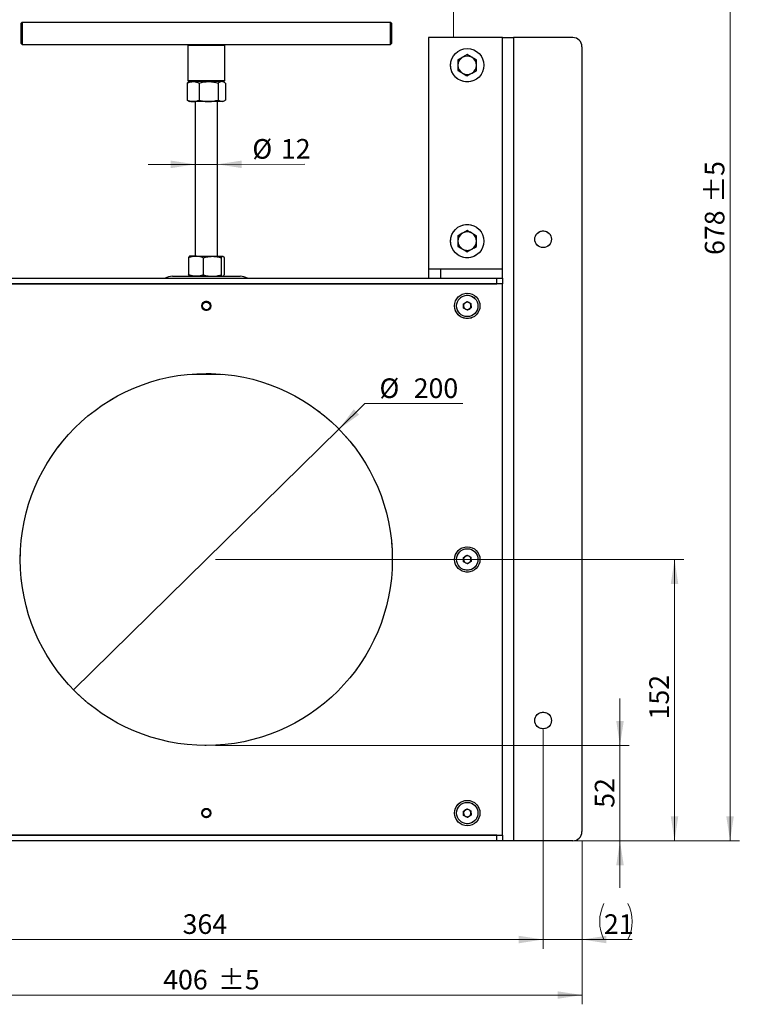
# Model space of a CAD drawing. Units: millimetres. Extents: x 8 to 201, y 4 to 288.
# Drawn here: x 60 to 138, y 127 to 233 of the extents above; entities that cross this region are included whole.
import ezdxf

# ---------------------------------------------------------------- set-up
doc = ezdxf.new("R2010")
doc.units = ezdxf.units.MM
doc.header["$PDSIZE"] = -1
doc.linetypes.add('PHANTOM', pattern=[12.7, 6.35, -1.27, 1.27, -1.27, 1.27, -1.27])
doc.styles.add('SLDTEXTSTYLE2', font='TXT', dxfattribs={"width": 0.7})
doc.dimstyles.new('SLDDIMSTYLE0', dxfattribs={"dimtxt": 2.731911, "dimasz": 2.64, "dimexe": 0, "dimexo": 0.0625, "dimgap": 0.682978, "dimtad": 1, "dimlfac": 5, "dimrnd": 1e-09, "dimzin": 12, "dimdsep": 46, "dimtxsty": 'SLDTEXTSTYLE2', "dimsah": 1, "dimcen": 0.09, "dimadec": 0, "dimazin": 3, "dimtfac": 1, "dimtmove": 0, "dimatfit": 0, "dimfxl": 0, "dimfrac": 2, "dimtolj": 1, "dimtzin": 12, "dimarcsym": 0})
doc.dimstyles.new('SLDDIMSTYLE1', dxfattribs={"dimtxt": 2.731911, "dimasz": 2.64, "dimexe": 0, "dimexo": 0.0625, "dimgap": 0.682978, "dimtad": 1, "dimlfac": 5, "dimrnd": 1e-09, "dimzin": 12, "dimdsep": 46, "dimtxsty": 'SLDTEXTSTYLE2', "dimsah": 1, "dimcen": 0.09, "dimadec": 0, "dimazin": 3, "dimtol": 1, "dimtp": 5, "dimtm": 5, "dimtfac": 1, "dimtofl": 0, "dimtmove": 0, "dimatfit": 3, "dimfxl": 0, "dimfrac": 2, "dimtolj": 1, "dimarcsym": 0})
doc.dimstyles.new('SLDDIMSTYLE2', dxfattribs={"dimtxt": 2.731911, "dimasz": 2.64, "dimexe": 0, "dimexo": 0.0625, "dimgap": 0.682978, "dimtad": 1, "dimlfac": 5, "dimrnd": 1e-09, "dimzin": 12, "dimdsep": 46, "dimtxsty": 'SLDTEXTSTYLE2', "dimsah": 1, "dimcen": 0.09, "dimadec": 0, "dimazin": 3, "dimtfac": 1, "dimtofl": 0, "dimtmove": 0, "dimatfit": 3, "dimfxl": 0, "dimfrac": 2, "dimtolj": 1, "dimtzin": 12, "dimarcsym": 0})
doc.dimstyles.new('SLDDIMSTYLE3', dxfattribs={"dimtxt": 2.731911, "dimasz": 2.64, "dimexe": 0, "dimexo": 0.0625, "dimgap": 0.682978, "dimtad": 1, "dimdec": 0, "dimlfac": 5, "dimrnd": 1e-09, "dimzin": 12, "dimdsep": 46, "dimtxsty": 'SLDTEXTSTYLE2', "dimsah": 1, "dimcen": 0.09, "dimadec": 0, "dimazin": 3, "dimtfac": 1, "dimtdec": 0, "dimtmove": 0, "dimatfit": 0, "dimfxl": 0, "dimfrac": 2, "dimtolj": 1, "dimtzin": 12, "dimarcsym": 0})
doc.dimstyles.new('SLDDIMSTYLE4', dxfattribs={"dimtxt": 2.731911, "dimasz": 2.64, "dimexe": 0, "dimexo": 0.0625, "dimgap": 0.682978, "dimtad": 0, "dimtih": 1, "dimtoh": 1, "dimlfac": 5, "dimrnd": 1e-09, "dimzin": 12, "dimdsep": 46, "dimtxsty": 'SLDTEXTSTYLE2', "dimblk1": 'NONE', "dimsah": 1, "dimcen": 0, "dimadec": 0, "dimazin": 3, "dimtfac": 1, "dimtmove": 0, "dimatfit": 3, "dimldrblk": 'NONE', "dimfxl": 0, "dimfrac": 2, "dimtolj": 1, "dimtzin": 12, "dimarcsym": 0})
doc.dimstyles.new('SLDDIMSTYLE5', dxfattribs={"dimtxt": 2.731911, "dimasz": 2.64, "dimexe": 0, "dimexo": 0.0625, "dimgap": 0.682978, "dimtad": 1, "dimdec": 0, "dimlfac": 5, "dimrnd": 1e-09, "dimzin": 12, "dimdsep": 46, "dimtxsty": 'SLDTEXTSTYLE2', "dimsah": 1, "dimcen": 0.09, "dimadec": 0, "dimazin": 3, "dimtol": 1, "dimtp": 5, "dimtm": 5, "dimtfac": 1, "dimtdec": 0, "dimtofl": 0, "dimtmove": 0, "dimatfit": 3, "dimfxl": 0, "dimfrac": 2, "dimtolj": 1, "dimarcsym": 0})

# ---------------------------------------------------------------- blocks, each defined once
blk = doc.blocks.new('_D')
at = {"color": 7, "linetype": 'Continuous', "lineweight": 0}
for p, q in [((78.95, 208.38), (78.94, 218.32)), ((81.35, 208.38), (81.34, 218.32)), ((78.94, 217.32), (73.86, 217.32)), ((81.34, 217.32), (78.94, 217.32)), ((81.34, 217.32), (90.8, 217.33))]:
    blk.add_line(p, q, dxfattribs=at)
at = {"color": 7, "linetype": 'Continuous', "lineweight": 18}
for points in [[(78.94, 217.32), (76.3, 217.73), (76.3, 216.91)], [(81.34, 217.32), (83.98, 216.92), (83.98, 217.73)]]:
    blk.add_solid(points, dxfattribs=at)
at = {"color": 7, "linetype": 'Continuous', "lineweight": 18, "attachment_point": 1, "rotation": 0.0298, "style": 'SLDTEXTSTYLE2'}
for s, insert, char_height in [('Ø', (85.12, 220.05), 2.12), ('12', (88.21, 220.06), 2.117)]:
    blk.add_mtext(s, dxfattribs=dict(at, insert=insert, char_height=char_height))
blk = doc.blocks.new('_D_1')
at = {"color": 7, "linetype": 'Continuous', "lineweight": 0}
for p, q in [((39.55, 144.22), (39.55, 126.56)), ((120.75, 144.22), (120.75, 126.56)), ((39.55, 127.56), (120.75, 127.56))]:
    blk.add_line(p, q, dxfattribs=at)
at = {"color": 7, "linetype": 'Continuous', "lineweight": 18}
for points in [[(39.55, 127.56), (42.19, 127.15), (42.19, 127.96)], [(120.75, 127.56), (118.11, 127.96), (118.11, 127.15)]]:
    blk.add_solid(points, dxfattribs=at)
at = {"color": 7, "linetype": 'Continuous', "lineweight": 18, "char_height": 2.117, "attachment_point": 1, "style": 'SLDTEXTSTYLE2'}
for s, insert in [('406', (75.49, 130.28)), ('±5', (81.42, 130.28))]:
    blk.add_mtext(s, dxfattribs=dict(at, insert=insert))
blk = doc.blocks.new('_D_2')
at = {"color": 7, "linetype": 'Continuous', "lineweight": 0}
for p, q in [((43.75, 156.22), (43.75, 132.56)), ((116.55, 156.22), (116.55, 132.56)), ((43.75, 133.56), (116.55, 133.56))]:
    blk.add_line(p, q, dxfattribs=at)
at = {"color": 7, "linetype": 'Continuous', "lineweight": 18}
for points in [[(43.75, 133.56), (46.39, 133.15), (46.39, 133.96)], [(116.55, 133.56), (113.91, 133.96), (113.91, 133.15)]]:
    blk.add_solid(points, dxfattribs=at)
at = {"color": 7, "linetype": 'Continuous', "lineweight": 18, "insert": (77.59, 136.28), "char_height": 2.117, "attachment_point": 1, "style": 'SLDTEXTSTYLE2'}
blk.add_mtext('364', dxfattribs=at)
blk = doc.blocks.new('_D_3')
at = {"color": 7, "linetype": 'Continuous', "lineweight": 0}
for p, q in [((81.15, 174.62), (131.75, 174.62)), ((130.75, 144.22), (130.75, 174.62)), ((120.75, 144.22), (131.75, 144.22))]:
    blk.add_line(p, q, dxfattribs=at)
at = {"color": 7, "linetype": 'Continuous', "lineweight": 18}
for points in [[(130.75, 174.62), (130.34, 171.98), (131.15, 171.98)], [(130.75, 144.22), (131.15, 146.86), (130.34, 146.86)]]:
    blk.add_solid(points, dxfattribs=at)
at = {"color": 7, "linetype": 'Continuous', "lineweight": 18, "insert": (128.02, 157.34), "char_height": 2.117, "attachment_point": 1, "rotation": 90, "style": 'SLDTEXTSTYLE2'}
blk.add_mtext('152', dxfattribs=at)
blk = doc.blocks.new('_D_4')
at = {"color": 7, "linetype": 'Continuous', "lineweight": 0}
for p, q in [((124.85, 154.52), (124.85, 159.6)), ((81.15, 154.52), (125.85, 154.52)), ((124.85, 154.52), (124.85, 144.22)), ((120.75, 144.22), (125.85, 144.22)), ((124.85, 144.22), (124.85, 139.14))]:
    blk.add_line(p, q, dxfattribs=at)
at = {"color": 7, "linetype": 'Continuous', "lineweight": 18}
for points in [[(124.85, 154.52), (125.26, 157.16), (124.45, 157.16)], [(124.85, 144.22), (124.45, 141.58), (125.26, 141.58)]]:
    blk.add_solid(points, dxfattribs=at)
at = {"color": 7, "linetype": 'Continuous', "lineweight": 18, "insert": (122.13, 147.79), "char_height": 2.117, "attachment_point": 1, "rotation": 90, "style": 'SLDTEXTSTYLE2'}
blk.add_mtext('52', dxfattribs=at)
blk = doc.blocks.new('_D_5')
at = {"color": 7, "linetype": 'Continuous', "lineweight": 0}
for p, q in [((94.48, 188.71), (97.27, 191.46)), ((97.27, 191.46), (107.86, 191.46)), ((65.81, 160.53), (94.48, 188.71))]:
    blk.add_line(p, q, dxfattribs=at)
at = {"color": 7, "linetype": 'Continuous', "lineweight": 18}
blk.add_solid([(94.48, 188.71), (96.65, 190.27), (96.08, 190.85)], dxfattribs=at)
at = {"color": 7, "linetype": 'Continuous', "lineweight": 18, "char_height": 2.117, "attachment_point": 1, "style": 'SLDTEXTSTYLE2'}
for s, insert in [('%%c', (98.86, 194.19)), ('200', (102.56, 194.19))]:
    blk.add_mtext(s, dxfattribs=dict(at, insert=insert))
blk = doc.blocks.new('_None')
blk = doc.blocks.new('_D_6')
at = {"color": 7, "linetype": 'Continuous', "lineweight": 0}
for p, q in [((101.05, 279.86), (137.75, 279.86)), ((136.75, 144.22), (136.75, 279.86)), ((112.55, 144.22), (137.75, 144.22))]:
    blk.add_line(p, q, dxfattribs=at)
at = {"color": 7, "linetype": 'Continuous', "lineweight": 18}
for points in [[(136.75, 279.86), (136.34, 277.22), (137.15, 277.22)], [(136.75, 144.22), (137.15, 146.86), (136.34, 146.86)]]:
    blk.add_solid(points, dxfattribs=at)
at = {"color": 7, "linetype": 'Continuous', "lineweight": 18, "char_height": 2.117, "attachment_point": 1, "rotation": 90, "style": 'SLDTEXTSTYLE2'}
for s, insert in [('±5', (134.02, 213.18)), ('678', (134.02, 207.53))]:
    blk.add_mtext(s, dxfattribs=dict(at, insert=insert))
blk = doc.blocks.new('_D_11')
at = {"color": 7, "linetype": 'Continuous', "lineweight": 0}
for p, q in [((116.55, 156.22), (116.55, 132.56)), ((120.75, 144.22), (120.75, 132.56)), ((116.55, 133.56), (111.47, 133.56)), ((116.55, 133.56), (120.75, 133.56)), ((120.75, 133.56), (126.17, 133.56))]:
    blk.add_line(p, q, dxfattribs=at)
at = {"color": 7, "linetype": 'Continuous', "lineweight": 18}
for centre, start, end in [((127.01, 135.5), 153.4349, 206.5651), ((121.82, 135.5), 333.4349, 26.5651)]:
    blk.add_arc(centre, 4.35, start, end, dxfattribs=at)
for points in [[(116.55, 133.56), (113.91, 133.96), (113.91, 133.15)], [(120.75, 133.56), (123.39, 133.15), (123.39, 133.96)]]:
    blk.add_solid(points, dxfattribs=at)
at = {"color": 7, "linetype": 'Continuous', "lineweight": 18, "insert": (123.12, 136.28), "char_height": 2.117, "attachment_point": 1, "style": 'SLDTEXTSTYLE2'}
blk.add_mtext('21', dxfattribs=at)

msp = doc.modelspace()

# ---------------------------------------------------------------- linework, layer by layer
at = {"color": 7, "linetype": 'PHANTOM', "lineweight": 18}
for p, q in [((106.8462, 231.0238), (106.8462, 246.8238)), ((104.1462, 231.0238), (104.1462, 206.0238)), ((112.1462, 231.0238), (104.1462, 231.0238)), ((112.1462, 205.0238), (112.1462, 231.0238)), ((112.1462, 231.0238), (113.3462, 231.0238)), ((113.3462, 231.0238), (113.3462, 144.2238)), ((119.7462, 231.0238), (113.3462, 231.0238)), ((120.7462, 230.0238), (120.7462, 145.2238)), ((108.3462, 229.1785), (107.8462, 228.8898)), ((109.3462, 228.6011), (108.8462, 228.8898)), ((107.3462, 227.4464), (107.8462, 227.1577)), ((108.3462, 226.8691), (108.8462, 227.1577)), ((108.3462, 210.1785), (107.8462, 209.8898)), ((109.3462, 209.6011), (108.8462, 209.8898)), ((107.3462, 208.4464), (107.8462, 208.1577)), ((108.3462, 207.8691), (108.8462, 208.1577)), ((104.1462, 206.0238), (112.1462, 206.0238)), ((105.4462, 206.0238), (105.4462, 205.0238)), ((112.1462, 204.4238), (48.1462, 204.4238)), ((48.7462, 205.0238), (111.5462, 205.0238)), ((48.7462, 204.4238), (111.5462, 204.4238)), ((111.5462, 204.4238), (111.5462, 205.0238)), ((111.5462, 205.0238), (112.1462, 205.0238)), ((112.1462, 205.0238), (112.1462, 204.4238)), ((112.1462, 144.8238), (112.1462, 204.4238)), ((107.9332, 202.2356), (108.3232, 202.4874)), ((107.9562, 201.772), (107.9332, 202.2356)), ((108.3232, 202.4874), (108.7362, 202.2755)), ((108.7362, 202.2755), (108.7592, 201.8119)), ((108.3692, 201.5601), (107.9562, 201.772)), ((108.7592, 201.8119), (108.3692, 201.5601)), ((78.1437, 194.6238), (82.1487, 194.6238)), ((107.9332, 174.8356), (108.3232, 175.0874)), ((107.9562, 174.372), (107.9332, 174.8356)), ((108.3232, 175.0874), (108.7362, 174.8755)), ((108.7362, 174.8755), (108.7592, 174.4119)), ((108.3692, 174.1601), (107.9562, 174.372)), ((108.7592, 174.4119), (108.3692, 174.1601)), ((107.9332, 147.4356), (108.3232, 147.6874)), ((107.9562, 146.972), (107.9332, 147.4356)), ((108.3692, 146.7601), (107.9562, 146.972)), ((108.3232, 147.6874), (108.7362, 147.4755)), ((108.7592, 147.0119), (108.3692, 146.7601)), ((108.7362, 147.4755), (108.7592, 147.0119)), ((48.1462, 144.8238), (112.1462, 144.8238)), ((111.5462, 144.8238), (48.7462, 144.8238)), ((111.5462, 144.2238), (111.5462, 144.8238)), ((112.1462, 144.8238), (112.1462, 144.2238)), ((111.5462, 144.2238), (48.7462, 144.2238)), ((112.1462, 144.2238), (111.5462, 144.2238)), ((113.3462, 144.2238), (112.1462, 144.2238)), ((119.7462, 144.2238), (113.3462, 144.2238))]:
    msp.add_line(p, q, dxfattribs=at)
at = {"color": 7, "linetype": 'Continuous', "lineweight": 25}
for p, q in [((60.2462, 232.6638), (60.1462, 232.5638)), ((60.1462, 231.4638), (60.1462, 232.5638)), ((100.0462, 232.6638), (60.2462, 232.6638)), ((60.2462, 232.6638), (60.2462, 231.4638)), ((100.1462, 232.5638), (100.0462, 232.6638)), ((100.0462, 231.4638), (100.0462, 232.6638)), ((100.1462, 232.5638), (100.1462, 231.4638)), ((60.1462, 230.3638), (60.1462, 231.4638)), ((60.2462, 231.4638), (60.2462, 230.2638)), ((100.0462, 230.2638), (100.0462, 231.4638)), ((100.1462, 231.4638), (100.1462, 230.3638)), ((104.1462, 231.0238), (104.1462, 206.0238)), ((112.1462, 231.0238), (104.1462, 231.0238)), ((112.1462, 205.0238), (112.1462, 231.0238)), ((112.1462, 231.0238), (113.3462, 231.0238)), ((113.3462, 231.0238), (113.3462, 144.2238)), ((119.7462, 231.0238), (113.3462, 231.0238)), ((60.1462, 230.3638), (60.2462, 230.2638)), ((60.2462, 230.2638), (78.2462, 230.2638)), ((78.2462, 230.2638), (78.1462, 230.1638)), ((78.1462, 230.1638), (78.1462, 226.3638)), ((82.1462, 230.1638), (78.1462, 230.1638)), ((78.2462, 230.2638), (82.0462, 230.2638)), ((82.1462, 230.1638), (82.0462, 230.2638)), ((82.0462, 230.2638), (100.0462, 230.2638)), ((82.1462, 226.3638), (82.1462, 230.1638)), ((100.0462, 230.2638), (100.1462, 230.3638)), ((120.7462, 230.0238), (120.7462, 145.2238)), ((108.3462, 229.1785), (107.8462, 228.8898)), ((109.3462, 228.6011), (108.8462, 228.8898)), ((107.3462, 227.4464), (107.8462, 227.1577)), ((108.3462, 226.8691), (108.8462, 227.1577)), ((78.0888, 226.103), (78.0888, 224.2645)), ((78.1462, 226.3638), (78.2462, 226.2638)), ((78.1462, 226.3638), (82.1462, 226.3638)), ((78.3462, 226.2638), (78.207, 226.1834)), ((82.0462, 226.2638), (78.2462, 226.2638)), ((79.3729, 226.103), (79.3729, 224.2645)), ((81.4303, 226.103), (81.4303, 224.2645)), ((82.0855, 226.1834), (81.9462, 226.2638)), ((82.0462, 226.2638), (82.1462, 226.3638)), ((82.2037, 226.103), (82.2037, 224.2645)), ((78.2101, 224.1844), (78.0888, 224.2645)), ((78.207, 224.1842), (78.3462, 224.1038)), ((78.7308, 224.1038), (78.3462, 224.1038)), ((80.4016, 224.1038), (78.7308, 224.1038)), ((78.9462, 224.1038), (78.9462, 207.3838)), ((81.817, 224.1038), (80.4016, 224.1038)), ((81.3462, 207.3838), (81.3462, 224.1038)), ((81.9462, 224.1038), (81.817, 224.1038)), ((81.9462, 224.1038), (82.0855, 224.1842)), ((108.3462, 210.1785), (107.8462, 209.8898)), ((109.3462, 209.6011), (108.8462, 209.8898)), ((107.3462, 208.4464), (107.8462, 208.1577)), ((108.3462, 207.8691), (108.8462, 208.1577)), ((78.2058, 207.223), (78.2058, 205.3845)), ((79.0133, 207.3838), (78.3469, 207.3838)), ((79.0133, 207.3838), (80.7912, 207.3838)), ((79.8209, 207.223), (79.8209, 205.3845)), ((80.7912, 207.3838), (81.924, 207.3838)), ((81.7614, 207.223), (81.7614, 205.3845)), ((82.0867, 207.223), (82.0867, 205.3845)), ((104.1462, 206.0238), (112.1462, 206.0238)), ((104.1462, 206.0238), (104.1462, 205.0238)), ((105.4462, 206.0238), (105.4462, 205.0238)), ((112.1462, 204.4238), (48.1462, 204.4238)), ((48.7462, 205.0238), (111.5462, 205.0238)), ((48.7462, 204.4238), (111.5462, 204.4238)), ((76.4776, 205.2238), (83.8149, 205.2238)), ((111.5462, 204.4238), (111.5462, 205.0238)), ((111.5462, 205.0238), (112.1462, 205.0238)), ((112.1462, 205.0238), (112.1462, 204.4238)), ((112.1462, 144.8238), (112.1462, 204.4238)), ((107.9332, 202.2356), (108.3232, 202.4874)), ((107.9562, 201.772), (107.9332, 202.2356)), ((108.3232, 202.4874), (108.7362, 202.2755)), ((108.7362, 202.2755), (108.7592, 201.8119)), ((108.3692, 201.5601), (107.9562, 201.772)), ((108.7592, 201.8119), (108.3692, 201.5601)), ((107.9332, 174.8356), (108.3232, 175.0874)), ((107.9562, 174.372), (107.9332, 174.8356)), ((108.3232, 175.0874), (108.7362, 174.8755)), ((108.7362, 174.8755), (108.7592, 174.4119)), ((108.3692, 174.1601), (107.9562, 174.372)), ((108.7592, 174.4119), (108.3692, 174.1601)), ((107.9332, 147.4356), (108.3232, 147.6874)), ((107.9562, 146.972), (107.9332, 147.4356)), ((108.3692, 146.7601), (107.9562, 146.972)), ((108.3232, 147.6874), (108.7362, 147.4755)), ((108.7592, 147.0119), (108.3692, 146.7601)), ((108.7362, 147.4755), (108.7592, 147.0119)), ((48.1462, 144.8238), (112.1462, 144.8238)), ((111.5462, 144.8238), (48.7462, 144.8238)), ((111.5462, 144.2238), (111.5462, 144.8238)), ((112.1462, 144.8238), (112.1462, 144.2238)), ((111.5462, 144.2238), (48.7462, 144.2238)), ((112.1462, 144.2238), (111.5462, 144.2238)), ((113.3462, 144.2238), (112.1462, 144.2238)), ((119.7462, 144.2238), (113.3462, 144.2238))]:
    msp.add_line(p, q, dxfattribs=at)
for centre, radius in [((108.3462, 228.0238), 1.8), ((108.3462, 209.0238), 1.8), ((116.5462, 209.2238), 0.9), ((108.3462, 202.0238), 1.37), ((80.1462, 202.0238), 0.5), ((80.1462, 202.0238), 0.411), ((108.3462, 202.0238), 1.157), ((80.1462, 174.6238), 20.1), ((108.3462, 174.6238), 1.37), ((108.3462, 174.6238), 1.157), ((116.5462, 157.2238), 0.9), ((108.3462, 147.2238), 1.37), ((108.3462, 147.2238), 1.157), ((80.1462, 147.2238), 0.5), ((80.1462, 147.2238), 0.411)]:
    msp.add_circle(centre, radius, dxfattribs=at)
at = {"color": 7, "linetype": 'PHANTOM', "lineweight": 18}
for centre, radius in [((108.3462, 228.0238), 1.8), ((108.3462, 209.0238), 1.8), ((116.5462, 209.2238), 0.9), ((108.3462, 202.0238), 1.37), ((80.1462, 202.0238), 0.5), ((80.1462, 202.0238), 0.411), ((108.3462, 202.0238), 1.157), ((80.1462, 174.6238), 20.1), ((108.3462, 174.6238), 1.37), ((108.3462, 174.6238), 1.157), ((116.5462, 157.2238), 0.9), ((108.3462, 147.2238), 1.37), ((108.3462, 147.2238), 1.157), ((80.1462, 147.2238), 0.5), ((80.1462, 147.2238), 0.411)]:
    msp.add_circle(centre, radius, dxfattribs=at)
at = {"color": 7, "linetype": 'Continuous', "lineweight": 25}
for centre, radius, start, end in [((119.7462, 230.0238), 1, 0, 90), ((108.3462, 228.0238), 1, 120, 180), ((108.3462, 228.0238), 1, 60, 120), ((108.3462, 228.0238), 1, 0, 60), ((108.3462, 228.0238), 1, 180, 240), ((108.3462, 228.0238), 1, 300, 0), ((108.3462, 228.0238), 1, 240, 300), ((108.3462, 209.0238), 1, 120, 180), ((108.3462, 209.0238), 1, 60, 120), ((108.3462, 209.0238), 1, 0, 60), ((108.3462, 209.0238), 1, 180, 240), ((108.3462, 209.0238), 1, 300, 0), ((108.3462, 209.0238), 1, 240, 300), ((76.4776, 203.6238), 1.6, 90, 118.955024), ((83.8149, 203.6238), 1.6, 61.044976, 90), ((108.3462, 202.0238), 0.402, 122.84058, 182.84058), ((108.3462, 202.0238), 0.402, 62.84058, 122.84058), ((108.3462, 202.0238), 0.402, 2.84058, 62.84058), ((108.3462, 202.0238), 0.402, 182.84058, 242.84058), ((108.3462, 202.0238), 0.402, 242.84058, 302.84058), ((108.3462, 202.0238), 0.402, 302.84058, 2.84058), ((108.3462, 174.6238), 0.402, 122.84058, 182.84058), ((108.3462, 174.6238), 0.402, 182.84058, 242.84058), ((108.3462, 174.6238), 0.402, 62.84058, 122.84058), ((108.3462, 174.6238), 0.402, 2.84058, 62.84058), ((108.3462, 174.6238), 0.402, 302.84058, 2.84058), ((108.3462, 174.6238), 0.402, 242.84058, 302.84058), ((108.3462, 147.2238), 0.402, 122.84058, 182.84058), ((108.3462, 147.2238), 0.402, 182.84058, 242.84058), ((108.3462, 147.2238), 0.402, 62.84058, 122.84058), ((108.3462, 147.2238), 0.402, 242.84058, 302.84058), ((108.3462, 147.2238), 0.402, 2.84058, 62.84058), ((108.3462, 147.2238), 0.402, 302.84058, 2.84058), ((119.7462, 145.2238), 1, 270, 0)]:
    msp.add_arc(centre, radius, start, end, dxfattribs=at)
at = {"color": 7, "linetype": 'PHANTOM', "lineweight": 18}
for centre, radius, start, end in [((119.7462, 230.0238), 1, 0, 90), ((108.3462, 228.0238), 1, 120, 180), ((108.3462, 228.0238), 1, 60, 120), ((108.3462, 228.0238), 1, 0, 60), ((108.3462, 228.0238), 1, 180, 240), ((108.3462, 228.0238), 1, 300, 0), ((108.3462, 228.0238), 1, 240, 300), ((108.3462, 209.0238), 1, 120, 180), ((108.3462, 209.0238), 1, 60, 120), ((108.3462, 209.0238), 1, 0, 60), ((108.3462, 209.0238), 1, 180, 240), ((108.3462, 209.0238), 1, 300, 0), ((108.3462, 209.0238), 1, 240, 300), ((108.3462, 202.0238), 0.402, 122.84058, 182.84058), ((108.3462, 202.0238), 0.402, 62.84058, 122.84058), ((108.3462, 202.0238), 0.402, 2.84058, 62.84058), ((108.3462, 202.0238), 0.402, 182.84058, 242.84058), ((108.3462, 202.0238), 0.402, 242.84058, 302.84058), ((108.3462, 202.0238), 0.402, 302.84058, 2.84058), ((108.3462, 174.6238), 0.402, 122.84058, 182.84058), ((108.3462, 174.6238), 0.402, 182.84058, 242.84058), ((108.3462, 174.6238), 0.402, 62.84058, 122.84058), ((108.3462, 174.6238), 0.402, 2.84058, 62.84058), ((108.3462, 174.6238), 0.402, 302.84058, 2.84058), ((108.3462, 174.6238), 0.402, 242.84058, 302.84058), ((108.3462, 147.2238), 0.402, 122.84058, 182.84058), ((108.3462, 147.2238), 0.402, 182.84058, 242.84058), ((108.3462, 147.2238), 0.402, 62.84058, 122.84058), ((108.3462, 147.2238), 0.402, 242.84058, 302.84058), ((108.3462, 147.2238), 0.402, 2.84058, 62.84058), ((108.3462, 147.2238), 0.402, 302.84058, 2.84058), ((119.7462, 145.2238), 1, 270, 0)]:
    msp.add_arc(centre, radius, start, end, dxfattribs=at)
at = {"color": 7, "linetype": 'Continuous', "lineweight": 25}
for points, knots in [([(107.8462, 228.8898), (107.8344, 228.8829), (107.6655, 228.7855), (107.5001, 228.6899), (107.3462, 228.6011)], [0, 0, 0, 0, 0.07020058, 1, 1, 1, 1]), ([(108.8462, 228.8898), (108.8344, 228.8966), (108.6655, 228.9941), (108.5001, 229.0896), (108.3462, 229.1785)], [0, 0, 0, 0, 0.07020058, 1, 1, 1, 1]), ([(107.3462, 228.6011), (107.3462, 228.4548), (107.3462, 228.2644), (107.3462, 228.0691), (107.3462, 228.0238)], [0, 0, 0, 0, 0.76815073, 1, 1, 1, 1]), ([(107.3462, 228.0238), (107.3462, 227.8695), (107.3462, 227.6741), (107.3462, 227.4861), (107.3462, 227.4464)], [0, 0, 0, 0, 0.788999238, 1, 1, 1, 1]), ([(109.3462, 228.0238), (109.3462, 228.0691), (109.3462, 228.2644), (109.3462, 228.4548), (109.3462, 228.6011)], [0, 0, 0, 0, 0.23184927, 1, 1, 1, 1]), ([(109.3462, 227.4464), (109.3462, 227.4861), (109.3462, 227.6741), (109.3462, 227.8695), (109.3462, 228.0238)], [0, 0, 0, 0, 0.21100076, 1, 1, 1, 1]), ([(107.8462, 227.1577), (107.8581, 227.1509), (108.0269, 227.0534), (108.1924, 226.9579), (108.3462, 226.8691)], [0, 0, 0, 0, 0.07020058, 1, 1, 1, 1]), ([(108.8462, 227.1577), (108.8581, 227.1646), (109.0269, 227.2621), (109.1924, 227.3576), (109.3462, 227.4464)], [0, 0, 0, 0, 0.07020058, 1, 1, 1, 1]), ([(78.0888, 226.103), (78.1406, 226.126), (78.2444, 226.172), (78.4038, 226.2225), (78.5662, 226.2572), (78.6758, 226.2616), (78.7308, 226.2638)], [0, 0, 0, 0, 0.24726861, 0.49536257, 0.74687401, 1, 1, 1, 1]), ([(78.21, 226.1842), (78.1928, 226.1743), (78.1521, 226.1508), (78.112, 226.1205), (78.0888, 226.103)], [0, 0, 0, 0, 0.42196378, 1, 1, 1, 1]), ([(78.7308, 226.2638), (78.746, 226.2636), (78.8112, 226.2628), (78.9264, 226.2507), (79.0761, 226.2175), (79.2253, 226.1685), (79.3236, 226.1249), (79.3729, 226.103)], [0, 0, 0, 0, 0.070055621, 0.299812638, 0.530831289, 0.765025578, 1, 1, 1, 1]), ([(79.3729, 226.103), (79.4559, 226.126), (79.6222, 226.172), (79.8776, 226.2225), (80.1377, 226.2572), (80.3134, 226.2616), (80.4016, 226.2638)], [0, 0, 0, 0, 0.24726861, 0.49536257, 0.74687401, 1, 1, 1, 1]), ([(80.4016, 226.2638), (80.426, 226.2636), (80.5303, 226.2628), (80.715, 226.2507), (80.9548, 226.2175), (81.1939, 226.1685), (81.3514, 226.1249), (81.4303, 226.103)], [0, 0, 0, 0, 0.07005562, 0.29981264, 0.53083129, 0.76502558, 1, 1, 1, 1]), ([(81.817, 226.2638), (81.7819, 226.2613), (81.7229, 226.2572), (81.6407, 226.23), (81.5701, 226.197), (81.4999, 226.1549), (81.4535, 226.1203), (81.4303, 226.103)], [0, 0, 0, 0, 0.26834929, 0.45008722, 0.63237002, 0.81601413, 1, 1, 1, 1]), ([(82.2037, 226.103), (82.1712, 226.1268), (82.1155, 226.1678), (82.0351, 226.2117), (81.9632, 226.2411), (81.8904, 226.2601), (81.8415, 226.2625), (81.817, 226.2638)], [0, 0, 0, 0, 0.25716669, 0.44150866, 0.62631427, 0.81280995, 1, 1, 1, 1]), ([(78.0888, 224.2645), (78.193, 224.2209), (78.3503, 224.155), (78.5662, 224.1106), (78.6758, 224.106), (78.7308, 224.1038)], [0, 0, 0, 0, 0.49525132, 0.7468182, 1, 1, 1, 1]), ([(78.7308, 224.1038), (78.746, 224.104), (78.8613, 224.1054), (79.0786, 224.1405), (79.2742, 224.2229), (79.3729, 224.2645)], [0, 0, 0, 0, 0.07009003, 0.53078443, 1, 1, 1, 1]), ([(79.3729, 224.2645), (79.5399, 224.2209), (79.7918, 224.155), (80.1378, 224.1106), (80.3135, 224.106), (80.4016, 224.1038)], [0, 0, 0, 0, 0.49525132, 0.7468182, 1, 1, 1, 1]), ([(80.4016, 224.1038), (80.426, 224.1039), (80.5303, 224.1047), (80.7149, 224.117), (81.0361, 224.1603), (81.2722, 224.2227), (81.4303, 224.2645)], [0, 0, 0, 0, 0.07006848, 0.29986767, 0.53092872, 1, 1, 1, 1]), ([(81.817, 224.1038), (81.7819, 224.1064), (81.6991, 224.1125), (81.5693, 224.1654), (81.4768, 224.2314), (81.4303, 224.2645)], [0, 0, 0, 0, 0.26840654, 0.6323729, 1, 1, 1, 1]), ([(82.2037, 224.2645), (82.1712, 224.2408), (82.0921, 224.1831), (81.9631, 224.1186), (81.8659, 224.1087), (81.817, 224.1038)], [0, 0, 0, 0, 0.25724326, 0.62637989, 1, 1, 1, 1]), ([(107.8462, 209.8898), (107.8344, 209.8829), (107.6655, 209.7855), (107.5001, 209.6899), (107.3462, 209.6011)], [0, 0, 0, 0, 0.07020058, 1, 1, 1, 1]), ([(107.3462, 209.6011), (107.3462, 209.4548), (107.3462, 209.2644), (107.3462, 209.0691), (107.3462, 209.0238)], [0, 0, 0, 0, 0.76815073, 1, 1, 1, 1]), ([(108.8462, 209.8898), (108.8344, 209.8966), (108.6655, 209.9941), (108.5001, 210.0896), (108.3462, 210.1785)], [0, 0, 0, 0, 0.07020058, 1, 1, 1, 1]), ([(109.3462, 209.0238), (109.3462, 209.0691), (109.3462, 209.2644), (109.3462, 209.4548), (109.3462, 209.6011)], [0, 0, 0, 0, 0.23184927, 1, 1, 1, 1]), ([(107.3462, 209.0238), (107.3462, 208.8695), (107.3462, 208.6741), (107.3462, 208.4861), (107.3462, 208.4464)], [0, 0, 0, 0, 0.788999238, 1, 1, 1, 1]), ([(109.3462, 208.4464), (109.3462, 208.4861), (109.3462, 208.6741), (109.3462, 208.8695), (109.3462, 209.0238)], [0, 0, 0, 0, 0.21100076, 1, 1, 1, 1]), ([(107.8462, 208.1577), (107.8581, 208.1509), (108.0269, 208.0534), (108.1924, 207.9579), (108.3462, 207.8691)], [0, 0, 0, 0, 0.07020058, 1, 1, 1, 1]), ([(108.8462, 208.1577), (108.8581, 208.1646), (109.0269, 208.2621), (109.1924, 208.3576), (109.3462, 208.4464)], [0, 0, 0, 0, 0.07020058, 1, 1, 1, 1]), ([(79.0133, 207.3838), (78.94, 207.3813), (78.8169, 207.3772), (78.6453, 207.35), (78.4978, 207.317), (78.351, 207.2749), (78.2542, 207.2403), (78.2058, 207.223)], [0, 0, 0, 0, 0.26834929, 0.45008722, 0.63237002, 0.81601413, 1, 1, 1, 1]), ([(78.3684, 207.3838), (78.3646, 207.3836), (78.3481, 207.3828), (78.3189, 207.3707), (78.2809, 207.3375), (78.2431, 207.2885), (78.2182, 207.2449), (78.2058, 207.223)], [0, 0, 0, 0, 0.07005562, 0.29981264, 0.53083129, 0.76502558, 1, 1, 1, 1]), ([(79.8209, 207.223), (79.7531, 207.2468), (79.6367, 207.2878), (79.4689, 207.3317), (79.3187, 207.3611), (79.1666, 207.3801), (79.0645, 207.3825), (79.0133, 207.3838)], [0, 0, 0, 0, 0.25716669, 0.44150866, 0.62631427, 0.81280995, 1, 1, 1, 1]), ([(79.8209, 207.223), (79.8992, 207.246), (80.0561, 207.292), (80.2969, 207.3425), (80.5423, 207.3772), (80.708, 207.3816), (80.7912, 207.3838)], [0, 0, 0, 0, 0.24726861, 0.49536257, 0.74687401, 1, 1, 1, 1]), ([(80.7912, 207.3838), (80.8142, 207.3836), (80.9126, 207.3828), (81.0867, 207.3707), (81.3129, 207.3375), (81.5384, 207.2885), (81.687, 207.2449), (81.7614, 207.223)], [0, 0, 0, 0, 0.07005562, 0.29981264, 0.53083129, 0.76502558, 1, 1, 1, 1]), ([(81.7614, 207.223), (81.7745, 207.246), (81.8008, 207.292), (81.8412, 207.3425), (81.8823, 207.3772), (81.9101, 207.3816), (81.924, 207.3838)], [0, 0, 0, 0, 0.247268614, 0.495362565, 0.746874005, 1, 1, 1, 1]), ([(81.924, 207.3838), (81.9279, 207.3836), (81.9444, 207.3828), (81.9736, 207.3707), (82.0115, 207.3375), (82.0493, 207.2885), (82.0742, 207.2449), (82.0867, 207.223)], [0, 0, 0, 0, 0.07005562, 0.29981264, 0.53083129, 0.76502558, 1, 1, 1, 1]), ([(79.0133, 205.2238), (78.94, 205.2264), (78.7672, 205.2325), (78.4961, 205.2854), (78.3029, 205.3514), (78.2058, 205.3845)], [0, 0, 0, 0, 0.26840654, 0.6323729, 1, 1, 1, 1]), ([(78.3684, 205.2238), (78.3646, 205.2239), (78.3481, 205.2247), (78.3189, 205.237), (78.2681, 205.2803), (78.2308, 205.3427), (78.2058, 205.3845)], [0, 0, 0, 0, 0.07006848, 0.29986767, 0.53092872, 1, 1, 1, 1]), ([(79.8209, 205.3845), (79.7531, 205.3608), (79.588, 205.3031), (79.3185, 205.2386), (79.1155, 205.2287), (79.0133, 205.2238)], [0, 0, 0, 0, 0.25724326, 0.62637989, 1, 1, 1, 1]), ([(79.8209, 205.3845), (79.8992, 205.3615), (80.0561, 205.3155), (80.2969, 205.265), (80.5423, 205.2304), (80.708, 205.226), (80.7912, 205.2238)], [0, 0, 0, 0, 0.24726861, 0.49536257, 0.74687401, 1, 1, 1, 1]), ([(80.7912, 205.2238), (80.8142, 205.2239), (80.9126, 205.2247), (81.0867, 205.237), (81.3896, 205.2803), (81.6122, 205.3427), (81.7614, 205.3845)], [0, 0, 0, 0, 0.07006848, 0.29986767, 0.53092872, 1, 1, 1, 1]), ([(81.7614, 205.3845), (81.7878, 205.3409), (81.8276, 205.275), (81.8823, 205.2306), (81.9101, 205.226), (81.924, 205.2238)], [0, 0, 0, 0, 0.49525132, 0.7468182, 1, 1, 1, 1]), ([(81.924, 205.2238), (81.9279, 205.224), (81.9571, 205.2254), (82.0121, 205.2605), (82.0617, 205.3429), (82.0867, 205.3845)], [0, 0, 0, 0, 0.07009003, 0.53078443, 1, 1, 1, 1])]:
    msp.add_open_spline(points, degree=3, knots=knots, dxfattribs=at)
at = {"color": 7, "linetype": 'PHANTOM', "lineweight": 18}
for points, knots in [([(107.8462, 228.8898), (107.8344, 228.8829), (107.6655, 228.7855), (107.5001, 228.6899), (107.3462, 228.6011)], [0, 0, 0, 0, 0.07020058, 1, 1, 1, 1]), ([(108.8462, 228.8898), (108.8344, 228.8966), (108.6655, 228.9941), (108.5001, 229.0896), (108.3462, 229.1785)], [0, 0, 0, 0, 0.07020058, 1, 1, 1, 1]), ([(107.3462, 228.6011), (107.3462, 228.4548), (107.3462, 228.2644), (107.3462, 228.0691), (107.3462, 228.0238)], [0, 0, 0, 0, 0.768150728, 1, 1, 1, 1]), ([(107.3462, 228.0238), (107.3462, 227.8695), (107.3462, 227.6741), (107.3462, 227.4861), (107.3462, 227.4464)], [0, 0, 0, 0, 0.78899924, 1, 1, 1, 1]), ([(109.3462, 228.0238), (109.3462, 228.0691), (109.3462, 228.2644), (109.3462, 228.4548), (109.3462, 228.6011)], [0, 0, 0, 0, 0.23184927, 1, 1, 1, 1]), ([(109.3462, 227.4464), (109.3462, 227.4861), (109.3462, 227.6741), (109.3462, 227.8695), (109.3462, 228.0238)], [0, 0, 0, 0, 0.21100076, 1, 1, 1, 1]), ([(107.8462, 227.1577), (107.8581, 227.1509), (108.0269, 227.0534), (108.1924, 226.9579), (108.3462, 226.8691)], [0, 0, 0, 0, 0.07020058, 1, 1, 1, 1]), ([(108.8462, 227.1577), (108.8581, 227.1646), (109.0269, 227.2621), (109.1924, 227.3576), (109.3462, 227.4464)], [0, 0, 0, 0, 0.07020058, 1, 1, 1, 1]), ([(107.8462, 209.8898), (107.8344, 209.8829), (107.6655, 209.7855), (107.5001, 209.6899), (107.3462, 209.6011)], [0, 0, 0, 0, 0.07020058, 1, 1, 1, 1]), ([(107.3462, 209.6011), (107.3462, 209.4548), (107.3462, 209.2644), (107.3462, 209.0691), (107.3462, 209.0238)], [0, 0, 0, 0, 0.768150728, 1, 1, 1, 1]), ([(108.8462, 209.8898), (108.8344, 209.8966), (108.6655, 209.9941), (108.5001, 210.0896), (108.3462, 210.1785)], [0, 0, 0, 0, 0.07020058, 1, 1, 1, 1]), ([(109.3462, 209.0238), (109.3462, 209.0691), (109.3462, 209.2644), (109.3462, 209.4548), (109.3462, 209.6011)], [0, 0, 0, 0, 0.23184927, 1, 1, 1, 1]), ([(107.3462, 209.0238), (107.3462, 208.8695), (107.3462, 208.6741), (107.3462, 208.4861), (107.3462, 208.4464)], [0, 0, 0, 0, 0.78899924, 1, 1, 1, 1]), ([(109.3462, 208.4464), (109.3462, 208.4861), (109.3462, 208.6741), (109.3462, 208.8695), (109.3462, 209.0238)], [0, 0, 0, 0, 0.21100076, 1, 1, 1, 1]), ([(107.8462, 208.1577), (107.8581, 208.1509), (108.0269, 208.0534), (108.1924, 207.9579), (108.3462, 207.8691)], [0, 0, 0, 0, 0.07020058, 1, 1, 1, 1]), ([(108.8462, 208.1577), (108.8581, 208.1646), (109.0269, 208.2621), (109.1924, 208.3576), (109.3462, 208.4464)], [0, 0, 0, 0, 0.07020058, 1, 1, 1, 1])]:
    msp.add_open_spline(points, degree=3, knots=knots, dxfattribs=at)
at = {"color": 7, "linetype": 'Continuous', "lineweight": 0}
for p in [(78.9458, 207.3825), (81.3461, 207.3838)]:
    msp.add_point(p, dxfattribs=at)

# ---------------------------------------------------------------- dimensions: what is measured, and where the dimension line sits
at = {"color": 7, "linetype": 'Continuous', "lineweight": 18}
for base, p1, p2, angle, dimstyle, picture, middle in [((136.7462, 279.8638), (111.5462, 144.2238), (100.0462, 279.8638), 90, 'SLDDIMSTYLE5', '_D_6', (136.7462, 212.0438)), ((130.7462, 174.6238), (119.7462, 144.2238), (80.1462, 174.6238), 90, 'SLDDIMSTYLE2', '_D_3', (130.7462, 159.4238)), ((124.8535964274, 144.2237603782), (80.1462308672, 154.5237603782), (119.7462308672, 144.2237603782), 90, 'SLDDIMSTYLE3', '_D_4', (124.8535964274, 149.3737603782)), ((120.7462, 127.5561), (39.5462, 145.2238), (120.7462, 145.2238), 0, 'SLDDIMSTYLE1', '_D_1', (80.1462, 127.5561))]:
    dim = msp.add_linear_dim(base=base, p1=p1, p2=p2, angle=angle, dimstyle=dimstyle, dxfattribs=at)
    dim.commit()
    dim.dimension.update_dxf_attribs({"geometry": picture, "text_midpoint": middle, "dimtype": 160})
dim = msp.add_linear_dim(base=(78.9406, 217.3222), p1=(81.3461, 207.3838), p2=(78.9458, 207.3825), angle=0.029822, text='Ø <>', dimstyle='SLDDIMSTYLE0', dxfattribs=at)
dim.commit()
dim.dimension.update_dxf_attribs({"geometry": '_D', "text_midpoint": (87.9609, 217.3269), "dimtype": 160})
dim = msp.add_diameter_dim_2p(p1=(65.8109, 160.5345), p2=(94.4816, 188.713), text='%%c200', dimstyle='SLDDIMSTYLE4', dxfattribs=at)
dim.commit()
dim.dimension.update_dxf_attribs({"geometry": '_D_5', "text_midpoint": (103.3601, 193.4017), "dimtype": 163})
dim = msp.add_linear_dim(base=(116.5462, 133.5561), p1=(43.7462, 157.2238), p2=(116.5462, 157.2238), dimstyle='SLDDIMSTYLE2', dxfattribs=at)
dim.commit()
dim.dimension.update_dxf_attribs({"geometry": '_D_2', "text_midpoint": (80.1462, 133.5561), "dimtype": 160})
dim = msp.add_linear_dim(base=(120.7462, 133.5561), p1=(116.5462, 157.2238), p2=(120.7462, 145.2238), text='(<>)', dimstyle='SLDDIMSTYLE0', dxfattribs=at)
dim.commit()
dim.dimension.update_dxf_attribs({"geometry": '_D_11', "text_midpoint": (124.4151, 133.5561), "dimtype": 160})

doc.saveas('drawing.dxf')
